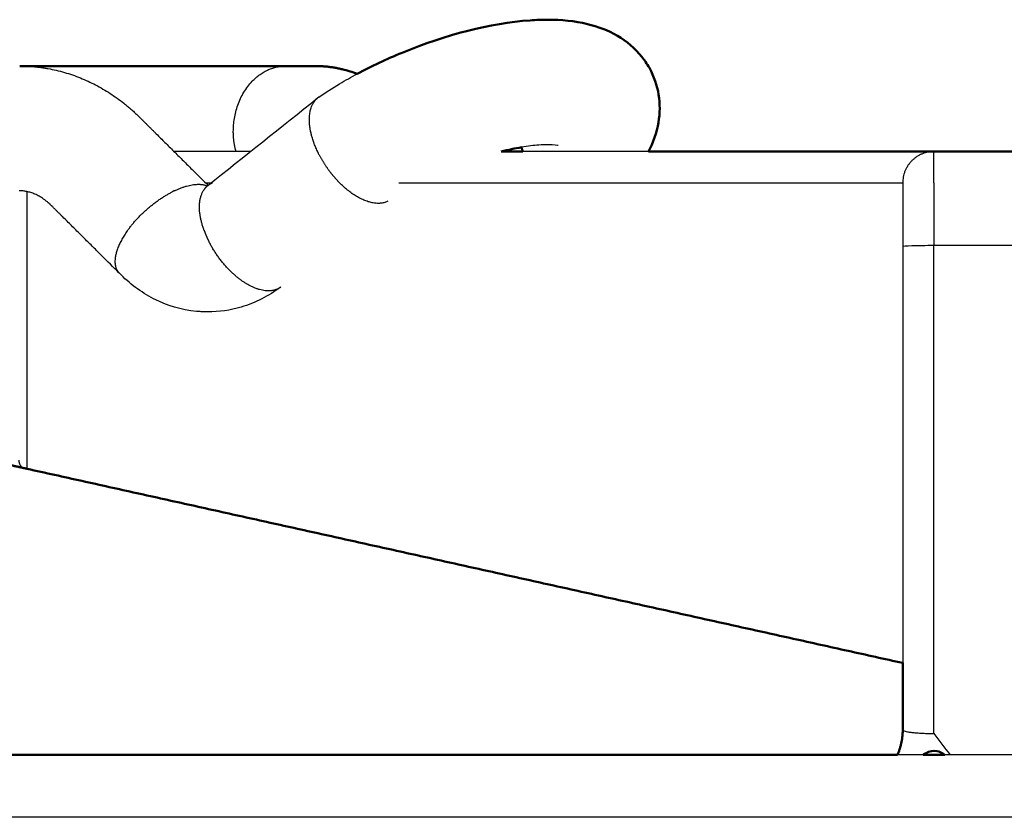
# Model space of a CAD drawing. Units: millimetres. Extents: x 0 to 1907, y 0 to 2179.
# Drawn here: x 482 to 514, y 906 to 932 of the extents above; entities that cross this region are included whole.
import ezdxf

# ---------------------------------------------------------------- set-up
doc = ezdxf.new("R2010")
doc.units = ezdxf.units.MM
doc.header["$MEASUREMENT"] = 0
doc.layers.add('PROIEZIONI 2D$Visible$Curves', color=7, linetype='Continuous', true_color=0x000000)
doc.layers.add('PROIEZIONI 2D$Visible$SceneSilhouetteCurves', color=7, linetype='Continuous', lineweight=50, true_color=0x000000)

msp = doc.modelspace()

# ---------------------------------------------------------------- linework, layer by layer
at = {"layer": 'PROIEZIONI 2D$Visible$Curves', "color": 151, "true_color": 0x66b2ff}
for points, knots in [([(493.203, 930.038), (493.658, 930.282), (494.139, 930.508), (494.638, 930.713), (496.05, 931.293), (497.451, 931.656), (498.729, 931.747), (498.92, 931.761), (499.106, 931.768), (499.289, 931.768), (499.729, 931.768), (500.157, 931.728), (500.562, 931.63), (500.893, 931.55), (501.218, 931.43), (501.817, 931.079), (502.086, 930.856), (502.31, 930.575), (502.35, 930.524), (502.389, 930.472), (502.468, 930.356), (502.508, 930.291), (502.545, 930.225), (502.849, 929.681), (502.936, 929.072), (502.836, 928.483)], [2.906268, 2.906268, 2.906268, 2.906268, 4.522062, 4.522062, 4.522062, 9.081933, 9.081933, 9.081933, 9.75787, 9.75787, 9.75787, 11.396424, 11.396424, 11.396424, 12.724628, 12.724628, 14.005537, 14.005537, 14.005537, 14.236283, 14.236283, 14.504546, 14.504546, 14.504546, 16.677385, 16.677385, 16.677385, 16.677385]), ([(482.405, 930.286), (482.411, 930.286), (482.417, 930.286), (482.423, 930.286), (482.431, 930.286), (482.438, 930.286), (482.445, 930.286), (482.449, 930.286), (482.454, 930.286), (482.459, 930.286), (482.461, 930.286), (482.464, 930.286), (482.467, 930.286), (482.47, 930.286), (482.471, 930.286), (482.472, 930.286)], [1.54435511, 1.54435511, 1.54435511, 1.54435511, 1.56809177, 1.56809177, 1.56809177, 1.59584814, 1.59584814, 1.59584814, 1.6125119, 1.6125119, 1.6125119, 1.62180537, 1.62180537, 1.62180537, 1.6301305, 1.6301305, 1.6301305, 1.6301305]), ([(482.473, 930.286), (482.473, 930.286), (482.481, 930.286), (482.482, 930.286), (482.484, 930.286), (482.487, 930.286), (482.489, 930.286)], [1.63789654, 1.63789654, 1.63789654, 1.63789654, 1.64894697, 1.64894697, 1.64894697, 1.65769319, 1.65769319, 1.65769319, 1.65769319]), ([(482.489, 930.286), (482.871, 930.286), (483.252, 930.286), (483.634, 930.286), (484.441, 930.286), (485.248, 930.286), (486.056, 930.286), (486.863, 930.286), (487.67, 930.286), (488.478, 930.286), (489.285, 930.286), (490.092, 930.286), (490.899, 930.286)], [30.844481, 30.844481, 30.844481, 30.844481, 32.725306, 32.725306, 32.725306, 36.703823, 36.703823, 36.703823, 40.682339, 40.682339, 40.682339, 44.660855, 44.660855, 44.660855, 44.660855]), ([(490.9, 930.286), (490.983, 930.286), (491.067, 930.286), (491.15, 930.286), (491.192, 930.286), (491.234, 930.286), (491.276, 930.286), (491.317, 930.286), (491.359, 930.286), (491.401, 930.286), (491.443, 930.286), (491.485, 930.286), (491.526, 930.286), (491.547, 930.286), (491.568, 930.286), (491.589, 930.286), (491.61, 930.286), (491.631, 930.286), (491.652, 930.286), (491.673, 930.286), (491.693, 930.286), (491.714, 930.286), (491.735, 930.286), (491.756, 930.286), (491.777, 930.286), (491.787, 930.286), (491.798, 930.286), (491.808, 930.286), (491.819, 930.286), (491.829, 930.286), (491.84, 930.286), (491.847, 930.286), (491.854, 930.286), (491.861, 930.286), (491.864, 930.286), (491.867, 930.286), (491.87, 930.286), (491.873, 930.286), (491.876, 930.286), (491.88, 930.286), (491.882, 930.286), (491.884, 930.286), (491.886, 930.286)], [0, 0, 0, 0, 0.411828, 0.411828, 0.411828, 0.617741, 0.617741, 0.617741, 0.823655, 0.823655, 0.823655, 1.029569, 1.029569, 1.029569, 1.132526, 1.132526, 1.132526, 1.235483, 1.235483, 1.235483, 1.33844, 1.33844, 1.33844, 1.441397, 1.441397, 1.441397, 1.492875, 1.492875, 1.492875, 1.544358, 1.544358, 1.544358, 1.579897, 1.579897, 1.579897, 1.59588, 1.59588, 1.59588, 1.610769, 1.610769, 1.610769, 1.618418, 1.618418, 1.618418, 1.618418]), ([(491.887, 930.286), (491.89, 930.286), (491.896, 930.286), (491.899, 930.286), (491.906, 930.286), (491.917, 930.286), (491.924, 930.286), (491.929, 930.286), (491.936, 930.286), (491.946, 930.286), (491.954, 930.285), (491.958, 930.285), (491.96, 930.285), (491.964, 930.285), (491.97, 930.285), (491.982, 930.284), (491.994, 930.284), (492.005, 930.283), (492.026, 930.282), (492.048, 930.281), (492.07, 930.28), (492.092, 930.278), (492.114, 930.277), (492.136, 930.275), (492.158, 930.273), (492.18, 930.271), (492.202, 930.269), (492.245, 930.265), (492.289, 930.26), (492.332, 930.254), (492.376, 930.248), (492.419, 930.242), (492.462, 930.235), (492.505, 930.228), (492.548, 930.22), (492.591, 930.211), (492.634, 930.203), (492.677, 930.193), (492.719, 930.183), (492.803, 930.163), (492.887, 930.141), (492.97, 930.115), (493.048, 930.092), (493.125, 930.066), (493.201, 930.037)], [1.642766, 1.642766, 1.642766, 1.642766, 1.654604, 1.654604, 1.654604, 1.68202, 1.68202, 1.68202, 1.704497, 1.704497, 1.718342, 1.718342, 1.718342, 1.737687, 1.737687, 1.737687, 1.777346, 1.777346, 1.777346, 1.855017, 1.855017, 1.855017, 1.932835, 1.932835, 1.932835, 2.010564, 2.010564, 2.010564, 2.165839, 2.165839, 2.165839, 2.320807, 2.320807, 2.320807, 2.475411, 2.475411, 2.475411, 2.6296, 2.6296, 2.6296, 2.936572, 2.936572, 2.936572, 3.22386, 3.22386, 3.22386, 3.22386])]:
    msp.add_open_spline(points, degree=3, knots=knots, dxfattribs=at)
for points in [[(482.472, 930.286), (482.474, 930.286), (482.475, 930.286), (482.477, 930.286)], [(502.836, 928.483), (502.779, 928.147), (502.665, 927.837), (502.516, 927.55)], [(498.453, 927.687), (498.25, 927.652), (498.033, 927.606), (497.807, 927.55)]]:
    msp.add_open_spline(points, degree=3, dxfattribs=at)
at = {"layer": 'PROIEZIONI 2D$Visible$Curves', "color": 151, "lineweight": -3, "true_color": 0x66b2ff}
for points, knots in [([(482.489, 930.286), (482.492, 930.286), (482.494, 930.286), (482.496, 930.286), (482.502, 930.286), (482.514, 930.286), (482.521, 930.286), (482.525, 930.286), (482.53, 930.285), (482.536, 930.285), (482.548, 930.285), (482.559, 930.285), (482.57, 930.284), (482.593, 930.283), (482.615, 930.282), (482.638, 930.281), (482.66, 930.28), (482.683, 930.279), (482.705, 930.278), (482.728, 930.276), (482.75, 930.275), (482.773, 930.273), (482.818, 930.27), (482.863, 930.266), (482.908, 930.261), (482.953, 930.257), (482.997, 930.252), (483.042, 930.246), (483.087, 930.24), (483.131, 930.234), (483.176, 930.227), (483.22, 930.22), (483.265, 930.213), (483.309, 930.205), (483.398, 930.189), (483.486, 930.17), (483.574, 930.15), (483.661, 930.129), (483.748, 930.106), (483.835, 930.081), (483.921, 930.056), (484.007, 930.029), (484.092, 930), (484.261, 929.941), (484.428, 929.874), (484.591, 929.798), (484.753, 929.724), (484.912, 929.641), (485.067, 929.55), (485.144, 929.505), (485.221, 929.458), (485.296, 929.409), (485.371, 929.36), (485.444, 929.31), (485.517, 929.258), (485.59, 929.206), (485.661, 929.152), (485.732, 929.096), (485.767, 929.069), (485.801, 929.041), (485.836, 929.012), (485.87, 928.984), (485.905, 928.955), (485.938, 928.925), (485.972, 928.896), (486.006, 928.867), (486.039, 928.837), (486.072, 928.807), (486.105, 928.776), (486.137, 928.746), (486.154, 928.73), (486.17, 928.715), (486.186, 928.699), (486.202, 928.684), (486.218, 928.668), (486.234, 928.653), (486.25, 928.637), (486.266, 928.621), (486.282, 928.605), (486.29, 928.597), (486.297, 928.589), (486.305, 928.582), (486.309, 928.578), (486.313, 928.573), (486.317, 928.569), (486.322, 928.564), (486.326, 928.56), (486.327, 928.56), (486.327, 928.559), (486.327, 928.559), (486.332, 928.555), (486.335, 928.551), (486.339, 928.548), (486.341, 928.545), (486.347, 928.539), (486.352, 928.534), (486.358, 928.528), (486.364, 928.522), (486.37, 928.516), (486.376, 928.511), (486.382, 928.505), (486.387, 928.499), (486.393, 928.493), (486.405, 928.482), (486.416, 928.47), (486.428, 928.459), (486.439, 928.448), (486.451, 928.436), (486.462, 928.425), (486.486, 928.402), (486.509, 928.379), (486.532, 928.356), (486.555, 928.333), (486.578, 928.31), (486.601, 928.287), (486.624, 928.264), (486.647, 928.241), (486.67, 928.218), (486.693, 928.195), (486.717, 928.172), (486.74, 928.149), (486.786, 928.103), (486.832, 928.057), (486.878, 928.011), (486.924, 927.965), (486.971, 927.919), (487.017, 927.873), (487.063, 927.827), (487.109, 927.781), (487.155, 927.736), (487.248, 927.644), (487.34, 927.552), (487.433, 927.46), (487.525, 927.368), (487.617, 927.276), (487.71, 927.184), (487.802, 927.092), (487.895, 927.001), (487.987, 926.909), (488.135, 926.762), (488.282, 926.615), (488.43, 926.468)], [1.657693, 1.657693, 1.657693, 1.657693, 1.665424, 1.665424, 1.665424, 1.697076, 1.697076, 1.697076, 1.715723, 1.715723, 1.715723, 1.753362, 1.753362, 1.753362, 1.828038, 1.828038, 1.828038, 1.90277, 1.90277, 1.90277, 1.977475, 1.977475, 1.977475, 2.126834, 2.126834, 2.126834, 2.276107, 2.276107, 2.276107, 2.425277, 2.425277, 2.425277, 2.57433, 2.57433, 2.57433, 2.872043, 2.872043, 2.872043, 3.169117, 3.169117, 3.169117, 3.465453, 3.465453, 3.465453, 4.055723, 4.055723, 4.055723, 4.64216, 4.64216, 4.64216, 4.933763, 4.933763, 4.933763, 5.224303, 5.224303, 5.224303, 5.513772, 5.513772, 5.513772, 5.658097, 5.658097, 5.658097, 5.802155, 5.802155, 5.802155, 5.945948, 5.945948, 5.945948, 6.089476, 6.089476, 6.089476, 6.161147, 6.161147, 6.161147, 6.232735, 6.232735, 6.232735, 6.304313, 6.304313, 6.304313, 6.339975, 6.339975, 6.339975, 6.358385, 6.358385, 6.358385, 6.380241, 6.380241, 6.380241, 6.405319, 6.405319, 6.405319, 6.420435, 6.420435, 6.420435, 6.44836, 6.44836, 6.44836, 6.476171, 6.476171, 6.476171, 6.503987, 6.503987, 6.503987, 6.559613, 6.559613, 6.559613, 6.615241, 6.615241, 6.615241, 6.726495, 6.726495, 6.726495, 6.837749, 6.837749, 6.837749, 6.949003, 6.949003, 6.949003, 7.060258, 7.060258, 7.060258, 7.282766, 7.282766, 7.282766, 7.505274, 7.505274, 7.505274, 7.727783, 7.727783, 7.727783, 8.1728, 8.1728, 8.1728, 8.617817, 8.617817, 8.617817, 9.062834, 9.062834, 9.062834, 9.774184, 9.774184, 9.774184, 9.774184]), ([(491.968, 929.289), (492.18, 929.435), (492.403, 929.578), (492.821, 929.828), (493.01, 929.935), (493.203, 930.038)], [1.344724, 1.344724, 1.344724, 1.344724, 2.220167, 2.220167, 2.906268, 2.906268, 2.906268, 2.906268]), ([(499.627, 927.74), (499.627, 927.738), (499.501, 927.768), (499.289, 927.768), (499.208, 927.768), (499.116, 927.765), (499.014, 927.758), (498.846, 927.746), (498.657, 927.722), (498.453, 927.687)], [5.825846, 5.825846, 5.825846, 5.825846, 7.02156, 7.02156, 7.02156, 7.490014, 7.490014, 7.490014, 8.286244, 8.286244, 8.286244, 8.286244]), ([(483.369, 925.868), (483.368, 925.869), (483.365, 925.871), (483.362, 925.874), (483.355, 925.88), (483.349, 925.886), (483.344, 925.891), (483.338, 925.896), (483.332, 925.901), (483.326, 925.906), (483.32, 925.911), (483.314, 925.916), (483.309, 925.921), (483.297, 925.931), (483.285, 925.941), (483.273, 925.95), (483.261, 925.96), (483.25, 925.969), (483.238, 925.978), (483.226, 925.987), (483.214, 925.996), (483.203, 926.004), (483.191, 926.013), (483.179, 926.021), (483.168, 926.03), (483.144, 926.046), (483.121, 926.061), (483.098, 926.076), (483.075, 926.091), (483.052, 926.104), (483.029, 926.117), (483.006, 926.13), (482.983, 926.142), (482.961, 926.154), (482.915, 926.176), (482.871, 926.196), (482.827, 926.213), (482.784, 926.229), (482.741, 926.243), (482.698, 926.255), (482.677, 926.26), (482.656, 926.265), (482.635, 926.27), (482.615, 926.274), (482.594, 926.278), (482.573, 926.281), (482.553, 926.285), (482.532, 926.287), (482.512, 926.29), (482.502, 926.291), (482.492, 926.292), (482.482, 926.293), (482.472, 926.293), (482.461, 926.294), (482.451, 926.295), (482.441, 926.295), (482.431, 926.296), (482.421, 926.296), (482.411, 926.296), (482.401, 926.296), (482.391, 926.296)], [3.632155, 3.632155, 3.632155, 3.632155, 3.651306, 3.651306, 3.651306, 3.68629, 3.68629, 3.68629, 3.721817, 3.721817, 3.721817, 3.757154, 3.757154, 3.757154, 3.827937, 3.827937, 3.827937, 3.898701, 3.898701, 3.898701, 3.969476, 3.969476, 3.969476, 4.040256, 4.040256, 4.040256, 4.181849, 4.181849, 4.181849, 4.323481, 4.323481, 4.323481, 4.46516, 4.46516, 4.46516, 4.748666, 4.748666, 4.748666, 5.03221, 5.03221, 5.03221, 5.173923, 5.173923, 5.173923, 5.315554, 5.315554, 5.315554, 5.457069, 5.457069, 5.457069, 5.527769, 5.527769, 5.527769, 5.598424, 5.598424, 5.598424, 5.669032, 5.669032, 5.669032, 5.739568, 5.739568, 5.739568, 5.739568]), ([(485.577, 923.673), (485.395, 923.854), (485.213, 924.034), (485.031, 924.215), (484.939, 924.307), (484.847, 924.399), (484.754, 924.491), (484.662, 924.583), (484.569, 924.675), (484.477, 924.766), (484.385, 924.858), (484.292, 924.95), (484.2, 925.042), (484.154, 925.088), (484.107, 925.134), (484.061, 925.18), (484.015, 925.226), (483.969, 925.272), (483.923, 925.318), (483.876, 925.364), (483.83, 925.41), (483.784, 925.456), (483.761, 925.478), (483.738, 925.501), (483.715, 925.524), (483.692, 925.547), (483.669, 925.57), (483.645, 925.593), (483.622, 925.616), (483.599, 925.639), (483.576, 925.662), (483.553, 925.685), (483.53, 925.708), (483.507, 925.731), (483.495, 925.743), (483.484, 925.754), (483.472, 925.766), (483.461, 925.777), (483.449, 925.789), (483.438, 925.8), (483.432, 925.806), (483.426, 925.812), (483.42, 925.817), (483.414, 925.823), (483.409, 925.829), (483.403, 925.835), (483.397, 925.84), (483.391, 925.846), (483.386, 925.851), (483.383, 925.854), (483.38, 925.858), (483.376, 925.861), (483.372, 925.865), (483.371, 925.866), (483.371, 925.866)], [0.014299, 0.014299, 0.014299, 0.014299, 0.890034, 0.890034, 0.890034, 1.335051, 1.335051, 1.335051, 1.780068, 1.780068, 1.780068, 2.225084, 2.225084, 2.225084, 2.447593, 2.447593, 2.447593, 2.670101, 2.670101, 2.670101, 2.89261, 2.89261, 2.89261, 3.003864, 3.003864, 3.003864, 3.115118, 3.115118, 3.115118, 3.226372, 3.226372, 3.226372, 3.337627, 3.337627, 3.337627, 3.393254, 3.393254, 3.393254, 3.44888, 3.44888, 3.44888, 3.476697, 3.476697, 3.476697, 3.504508, 3.504508, 3.504508, 3.532445, 3.532445, 3.532445, 3.547363, 3.547363, 3.547363, 3.563641, 3.563641, 3.563641, 3.563641]), ([(490.75, 923.214), (490.369, 922.927), (489.942, 922.708), (489.489, 922.574), (489.141, 922.471), (488.781, 922.419), (488.42, 922.419), (488.379, 922.419), (488.338, 922.42), (488.257, 922.423), (488.216, 922.425), (488.136, 922.43), (488.096, 922.433), (488.056, 922.437), (487.58, 922.484), (487.116, 922.622), (486.688, 922.84), (486.28, 923.049), (485.908, 923.329), (485.586, 923.664)], [0, 0, 0, 0, 1.508063, 1.508063, 1.508063, 2.661267, 2.661267, 2.661267, 2.792028, 2.792028, 2.920344, 2.920344, 3.048601, 3.048601, 3.048601, 4.575468, 4.575468, 4.575468, 6.03222, 6.03222, 6.03222, 6.03222])]:
    msp.add_open_spline(points, degree=3, knots=knots, dxfattribs=at)
for points, weights, knots in [([(489.324, 927.55), (489.224, 927.906), (489.239, 928.29), (489.313, 930.286), (490.9, 930.286)], [0.889644936169, 0.926254728065, 1, 0.707106781598, 1], [-7.074035, -7.074035, -7.074035, -6.283038, -6.283038, -3.141446, -3.141446, -3.141446]), ([(491.977, 927.46), (491.754, 927.898), (491.691, 928.306), (491.588, 928.983), (491.935, 929.263)], [0.959018010299, 0.949765133294, 1, 0.919237559299, 0.992232459242], [0.676953, 0.676953, 0.676953, 1.659591, 1.659591, 3.239373, 3.239373, 3.239373]), ([(490.75, 923.214), (490.299, 922.874), (489.539, 923.396), (488.874, 923.852), (488.462, 924.66)], [1, 0.883935107653, 1, 0.896869429472, 0.977014169202], [8.673694, 8.673694, 8.673694, 10.620032, 10.620032, 12.34947, 12.34947, 12.34947])]:
    msp.add_rational_spline(points, weights, degree=2, knots=knots, dxfattribs=at)
for points in [[(488.423, 926.466), (489.594, 927.398), (490.765, 928.331), (491.935, 929.264)], [(488.333, 926.386), (488.333, 926.386), (488.337, 926.389), (488.345, 926.395)], [(488.349, 926.393), (488.34, 926.39), (488.335, 926.388), (488.333, 926.387)], [(485.586, 923.664), (485.583, 923.666), (485.581, 923.669), (485.579, 923.671)]]:
    msp.add_open_spline(points, degree=3, dxfattribs=at)
for points, weights in [([(491.969, 929.288), (491.951, 929.277), (491.935, 929.263)], [1, 0.995918595267, 0.992229862053]), ([(491.969, 929.288), (492, 929.31), (492.035, 929.328)], [1, 0.985270078602, 0.972021725027]), ([(491.974, 927.458), (491.974, 927.458), (491.974, 927.458)], [0.976821356044, 0.97684399101, 0.976866640331]), ([(491.977, 927.46), (492.128, 927.163), (492.335, 926.893)], [0.959017458522, 0.965392176899, 1]), ([(492.335, 926.893), (492.476, 926.709), (492.633, 926.55)], [1, 0.956791448437, 0.927821699026]), ([(487.352, 926.294), (487.319, 926.278), (487.285, 926.261)], [0.986482193116, 0.99104164778, 0.996062911321]), ([(487.352, 926.294), (488.026, 926.617), (488.406, 926.449)], [0.993009355357, 0.900268474872, 0.96355187485]), ([(488.299, 925.036), (488.01, 925.84), (488.277, 926.295)], [0.972228490541, 0.879484942867, 0.965206268342]), ([(488.423, 926.466), (488.337, 926.397), (488.277, 926.295)], [1, 0.969457150785, 0.949932316014]), ([(488.423, 926.466), (488.488, 926.517), (488.566, 926.549)], [0.988070879455, 0.975133015855, 0.968167744737]), ([(494.18, 925.961), (493.541, 925.635), (492.633, 926.55)], [0.973806030136, 0.790268490008, 0.927827222088]), ([(485.846, 925.011), (486.419, 925.82), (487.285, 926.261)], [1, 0.877566521562, 0.996455604198]), ([(488.299, 925.036), (488.333, 924.94), (488.375, 924.844)], [0.970406192033, 0.983618305378, 1]), ([(485.846, 925.011), (485.187, 924.081), (485.579, 923.671)], [1, 0.848503520852, 1]), ([(488.375, 924.844), (488.415, 924.752), (488.462, 924.66)], [1, 0.986968274967, 0.976821356044]), ([(490.75, 923.214), (490.756, 923.218), (490.762, 923.223)], [0.996492397932, 0.998219266209, 1])]:
    msp.add_rational_spline(points, weights, degree=2, dxfattribs=at)
at = {"layer": 'PROIEZIONI 2D$Visible$Curves', "color": 250, "lineweight": -3, "true_color": 0x333333}
for points, degree in [([(489.786, 927.55), (488.564, 927.55), (487.342, 927.55)], 2), ([(502.517, 927.55), (500.51, 927.55), (498.503, 927.55)], 2), ([(488.347, 926.55), (488.458, 926.55), (488.568, 926.55)], 2), ([(494.537, 926.55), (495.644, 926.55), (496.75, 926.55)], 2), ([(496.75, 926.55), (497.966, 926.55), (499.182, 926.55)], 2), ([(499.182, 926.55), (504.915, 926.55), (510.648, 926.55)], 2), ([(510.648, 926.55), (510.65, 926.55), (510.651, 926.55)], 2), ([(482.645, 917.399), (482.645, 921.834), (482.645, 926.269)], 2), ([(510.65, 924.523), (510.65, 924.529), (510.868, 924.543), (511.386, 924.55), (511.65, 924.55)], 3), ([(510.65, 924.523), (510.65, 917.855), (510.65, 911.187)], 2), ([(511.65, 910.965), (511.65, 917.758), (511.65, 924.55)], 2), ([(511.65, 924.55), (513.9, 924.55), (516.15, 924.55)], 2), ([(511.65, 908.932), (511.65, 909.949), (511.65, 910.965)], 2), ([(511.65, 908.932), (511.815, 908.699), (511.985, 908.467), (512.17, 908.25)], 3)]:
    msp.add_open_spline(points, degree=degree, dxfattribs=at)
at = {"layer": 'PROIEZIONI 2D$Visible$Curves', "color": 250, "true_color": 0x333333}
for points in [[(498.503, 927.55), (498.155, 927.55), (497.807, 927.55)], [(511.647, 927.55), (507.082, 927.55), (502.517, 927.55)], [(516.15, 927.55), (513.9, 927.55), (511.65, 927.55)], [(482.549, 917.42), (482.256, 917.485), (481.963, 917.55)], [(510.65, 911.187), (496.648, 914.293), (482.645, 917.399)], [(510.65, 911.187), (510.65, 910.119), (510.65, 909.05)]]:
    msp.add_open_spline(points, degree=2, dxfattribs=at)
at = {"layer": 'PROIEZIONI 2D$Visible$Curves', "color": 151, "true_color": 0x66b2ff}
msp.add_rational_spline([(498.453, 927.687), (498.474, 927.618), (498.5, 927.55)], [0.862265414802, 0.865680480209, 0.870434232408], degree=2, dxfattribs=at)
at = {"layer": 'PROIEZIONI 2D$Visible$Curves', "color": 250, "lineweight": -3, "true_color": 0x333333}
for points, weights in [([(511.65, 927.55), (510.652, 927.55), (510.65, 926.552)], [1, 0.707454511627, 0.999305364788]), ([(511.65, 926.551), (511.65, 927.55), (511.65, 927.55)], [0.854200133223, 0.843821316548, 1]), ([(510.65, 926.552), (510.65, 926.551), (510.65, 926.55)], [0.999305364788, 0.999652269559, 1]), ([(511.65, 926.551), (511.65, 925.697), (511.65, 924.55)], [0.854200133223, 0.863285464638, 1]), ([(482.377, 917.679), (482.377, 917.468), (482.551, 917.421)], [0.853813450695, 0.858451588185, 0.945810293811]), ([(510.652, 909.043), (510.708, 908.932), (511.65, 908.932)], [0.976421073944, 0.719413330834, 1])]:
    msp.add_rational_spline(points, weights, degree=2, dxfattribs=at)
msp.add_rational_spline([(510.65, 926.55), (510.65, 926.55), (510.65, 925.955), (510.65, 925.36), (510.65, 924.523)], [1, 0.922602649367, 1, 0.922602649367, 1], degree=2, knots=[0, 0, 0, 1.584085, 1.584085, 3.16817, 3.16817, 3.16817], dxfattribs=at)
at = {"layer": 'PROIEZIONI 2D$Visible$Curves', "color": 250, "true_color": 0x333333}
for points, weights in [([(482.551, 917.421), (482.594, 917.41), (482.645, 917.399)], [0.945810293811, 0.969788973229, 1]), ([(510.483, 908.25), (510.649, 908.629), (510.65, 909.043)], [0.884091327405, 0.92011192568, 0.998620119239]), ([(510.65, 909.05), (510.65, 909.046), (510.652, 909.043)], [1, 0.987693450353, 0.976421073944])]:
    msp.add_rational_spline(points, weights, degree=2, dxfattribs=at)
msp.add_open_spline([(511.996, 908.25), (511.916, 908.306), (511.725, 908.417), (511.466, 908.351), (511.332, 908.271), (511.302, 908.251)], degree=3, knots=[-3.5687431, -3.5687431, -3.5687431, -3.5687431, -3.2812827, -2.9166958, -2.8070413, -2.8070413, -2.8070413, -2.8070413], dxfattribs=at)
at = {"layer": 'PROIEZIONI 2D$Visible$Curves', "color": 9, "true_color": 0xb0c4de}
for points in [[(510.484, 908.25), (491.579, 908.25), (472.674, 908.25)], [(511.996, 908.25), (511.65, 908.25), (511.303, 908.25)]]:
    msp.add_open_spline(points, degree=2, dxfattribs=at)
at = {"layer": 'PROIEZIONI 2D$Visible$Curves', "color": 9, "lineweight": -3, "true_color": 0xb0c4de}
for points in [[(511.303, 908.25), (510.894, 908.25), (510.484, 908.25)], [(515.805, 908.25), (513.9, 908.25), (511.996, 908.25)], [(537.168, 906.25), (408.222, 906.25), (279.276, 906.25)]]:
    msp.add_open_spline(points, degree=2, dxfattribs=at)
at = {"layer": 'PROIEZIONI 2D$Visible$SceneSilhouetteCurves', "color": 151, "true_color": 0x66b2ff}
for points, knots in [([(493.203, 930.038), (493.658, 930.282), (494.139, 930.508), (494.638, 930.713), (496.05, 931.293), (497.451, 931.656), (498.729, 931.747), (498.92, 931.761), (499.106, 931.768), (499.289, 931.768), (499.729, 931.768), (500.157, 931.728), (500.562, 931.63), (500.893, 931.55), (501.218, 931.43), (501.817, 931.079), (502.086, 930.856), (502.31, 930.575), (502.35, 930.524), (502.389, 930.472), (502.468, 930.356), (502.508, 930.291), (502.545, 930.225), (502.849, 929.681), (502.936, 929.072), (502.836, 928.483)], [2.906268, 2.906268, 2.906268, 2.906268, 4.522062, 4.522062, 4.522062, 9.081933, 9.081933, 9.081933, 9.75787, 9.75787, 9.75787, 11.396424, 11.396424, 11.396424, 12.724628, 12.724628, 14.005537, 14.005537, 14.005537, 14.236283, 14.236283, 14.504546, 14.504546, 14.504546, 16.677385, 16.677385, 16.677385, 16.677385]), ([(482.405, 930.286), (482.411, 930.286), (482.417, 930.286), (482.423, 930.286), (482.431, 930.286), (482.438, 930.286), (482.445, 930.286), (482.449, 930.286), (482.454, 930.286), (482.459, 930.286), (482.461, 930.286), (482.464, 930.286), (482.467, 930.286), (482.47, 930.286), (482.471, 930.286), (482.472, 930.286)], [1.54435511, 1.54435511, 1.54435511, 1.54435511, 1.56809177, 1.56809177, 1.56809177, 1.59584814, 1.59584814, 1.59584814, 1.6125119, 1.6125119, 1.6125119, 1.62180537, 1.62180537, 1.62180537, 1.6301305, 1.6301305, 1.6301305, 1.6301305]), ([(482.473, 930.286), (482.473, 930.286), (482.481, 930.286), (482.482, 930.286), (482.484, 930.286), (482.487, 930.286), (482.489, 930.286)], [1.63789654, 1.63789654, 1.63789654, 1.63789654, 1.64894697, 1.64894697, 1.64894697, 1.65769319, 1.65769319, 1.65769319, 1.65769319]), ([(482.489, 930.286), (482.871, 930.286), (483.252, 930.286), (483.634, 930.286), (484.441, 930.286), (485.248, 930.286), (486.056, 930.286), (486.863, 930.286), (487.67, 930.286), (488.478, 930.286), (489.285, 930.286), (490.092, 930.286), (490.899, 930.286)], [30.844481, 30.844481, 30.844481, 30.844481, 32.725306, 32.725306, 32.725306, 36.703823, 36.703823, 36.703823, 40.682339, 40.682339, 40.682339, 44.660855, 44.660855, 44.660855, 44.660855]), ([(490.9, 930.286), (490.983, 930.286), (491.067, 930.286), (491.15, 930.286), (491.192, 930.286), (491.234, 930.286), (491.276, 930.286), (491.317, 930.286), (491.359, 930.286), (491.401, 930.286), (491.443, 930.286), (491.485, 930.286), (491.526, 930.286), (491.547, 930.286), (491.568, 930.286), (491.589, 930.286), (491.61, 930.286), (491.631, 930.286), (491.652, 930.286), (491.673, 930.286), (491.693, 930.286), (491.714, 930.286), (491.735, 930.286), (491.756, 930.286), (491.777, 930.286), (491.787, 930.286), (491.798, 930.286), (491.808, 930.286), (491.819, 930.286), (491.829, 930.286), (491.84, 930.286), (491.847, 930.286), (491.854, 930.286), (491.861, 930.286), (491.864, 930.286), (491.867, 930.286), (491.87, 930.286), (491.873, 930.286), (491.876, 930.286), (491.88, 930.286), (491.882, 930.286), (491.884, 930.286), (491.886, 930.286)], [0, 0, 0, 0, 0.411828, 0.411828, 0.411828, 0.617741, 0.617741, 0.617741, 0.823655, 0.823655, 0.823655, 1.029569, 1.029569, 1.029569, 1.132526, 1.132526, 1.132526, 1.235483, 1.235483, 1.235483, 1.33844, 1.33844, 1.33844, 1.441397, 1.441397, 1.441397, 1.492875, 1.492875, 1.492875, 1.544358, 1.544358, 1.544358, 1.579897, 1.579897, 1.579897, 1.59588, 1.59588, 1.59588, 1.610769, 1.610769, 1.610769, 1.618418, 1.618418, 1.618418, 1.618418]), ([(491.887, 930.286), (491.89, 930.286), (491.896, 930.286), (491.899, 930.286), (491.906, 930.286), (491.917, 930.286), (491.924, 930.286), (491.929, 930.286), (491.936, 930.286), (491.946, 930.286), (491.954, 930.285), (491.958, 930.285), (491.96, 930.285), (491.964, 930.285), (491.97, 930.285), (491.982, 930.284), (491.994, 930.284), (492.005, 930.283), (492.026, 930.282), (492.048, 930.281), (492.07, 930.28), (492.092, 930.278), (492.114, 930.277), (492.136, 930.275), (492.158, 930.273), (492.18, 930.271), (492.202, 930.269), (492.245, 930.265), (492.289, 930.26), (492.332, 930.254), (492.376, 930.248), (492.419, 930.242), (492.462, 930.235), (492.505, 930.228), (492.548, 930.22), (492.591, 930.211), (492.634, 930.203), (492.677, 930.193), (492.719, 930.183), (492.803, 930.163), (492.887, 930.141), (492.97, 930.115), (493.048, 930.092), (493.125, 930.066), (493.201, 930.037)], [1.642766, 1.642766, 1.642766, 1.642766, 1.654604, 1.654604, 1.654604, 1.68202, 1.68202, 1.68202, 1.704497, 1.704497, 1.718342, 1.718342, 1.718342, 1.737687, 1.737687, 1.737687, 1.777346, 1.777346, 1.777346, 1.855017, 1.855017, 1.855017, 1.932835, 1.932835, 1.932835, 2.010564, 2.010564, 2.010564, 2.165839, 2.165839, 2.165839, 2.320807, 2.320807, 2.320807, 2.475411, 2.475411, 2.475411, 2.6296, 2.6296, 2.6296, 2.936572, 2.936572, 2.936572, 3.22386, 3.22386, 3.22386, 3.22386])]:
    msp.add_open_spline(points, degree=3, knots=knots, dxfattribs=at)
for points in [[(482.472, 930.286), (482.474, 930.286), (482.475, 930.286), (482.477, 930.286)], [(502.836, 928.483), (502.779, 928.147), (502.665, 927.837), (502.516, 927.55)], [(498.453, 927.687), (498.25, 927.652), (498.033, 927.606), (497.807, 927.55)]]:
    msp.add_open_spline(points, degree=3, dxfattribs=at)
at = {"layer": 'PROIEZIONI 2D$Visible$SceneSilhouetteCurves', "color": 250, "true_color": 0x333333}
for points in [[(498.503, 927.55), (498.155, 927.55), (497.807, 927.55)], [(511.647, 927.55), (507.082, 927.55), (502.517, 927.55)], [(516.15, 927.55), (513.9, 927.55), (511.65, 927.55)], [(482.549, 917.42), (482.256, 917.485), (481.963, 917.55)], [(510.65, 911.187), (496.648, 914.293), (482.645, 917.399)], [(510.65, 911.187), (510.65, 910.119), (510.65, 909.05)]]:
    msp.add_open_spline(points, degree=2, dxfattribs=at)
at = {"layer": 'PROIEZIONI 2D$Visible$SceneSilhouetteCurves', "color": 151, "true_color": 0x66b2ff}
msp.add_rational_spline([(498.453, 927.687), (498.474, 927.618), (498.5, 927.55)], [0.862265414802, 0.865680480209, 0.870434232408], degree=2, dxfattribs=at)
at = {"layer": 'PROIEZIONI 2D$Visible$SceneSilhouetteCurves', "color": 250, "true_color": 0x333333}
for points, weights in [([(482.551, 917.421), (482.594, 917.41), (482.645, 917.399)], [0.945810293811, 0.969788973229, 1]), ([(510.483, 908.25), (510.649, 908.629), (510.65, 909.043)], [0.884091327405, 0.92011192568, 0.998620119239]), ([(510.65, 909.05), (510.65, 909.046), (510.652, 909.043)], [1, 0.987693450353, 0.976421073944])]:
    msp.add_rational_spline(points, weights, degree=2, dxfattribs=at)
msp.add_open_spline([(511.996, 908.25), (511.916, 908.306), (511.725, 908.417), (511.466, 908.351), (511.332, 908.271), (511.302, 908.251)], degree=3, knots=[-3.5687431, -3.5687431, -3.5687431, -3.5687431, -3.2812827, -2.9166958, -2.8070413, -2.8070413, -2.8070413, -2.8070413], dxfattribs=at)
at = {"layer": 'PROIEZIONI 2D$Visible$SceneSilhouetteCurves', "color": 9, "true_color": 0xb0c4de}
for points in [[(510.484, 908.25), (491.579, 908.25), (472.674, 908.25)], [(511.996, 908.25), (511.65, 908.25), (511.303, 908.25)]]:
    msp.add_open_spline(points, degree=2, dxfattribs=at)

doc.saveas('drawing.dxf')
